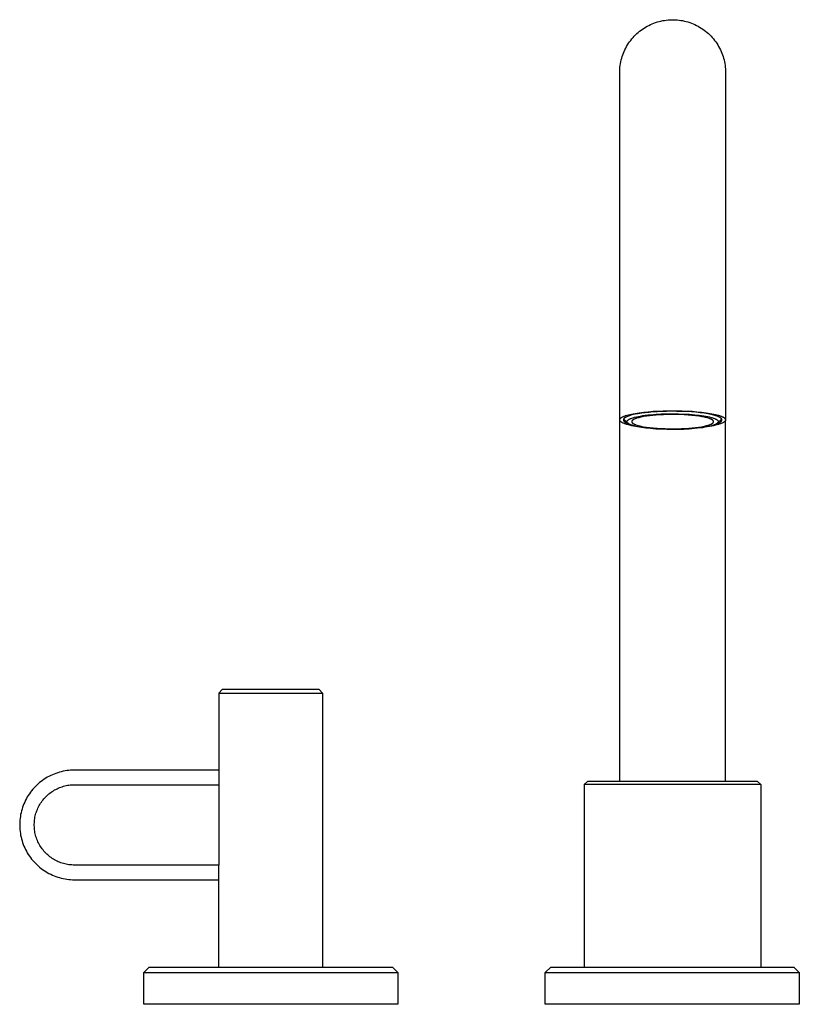
# Model space of a CAD drawing. Units: millimetres. Extents: x -528 to 564, y -342 to 364.
# Drawn here: x 102 to 315, y 94 to 364 of the extents above; entities that cross this region are included whole.
import ezdxf

# ---------------------------------------------------------------- set-up
doc = ezdxf.new("R2010")
doc.units = ezdxf.units.MM
doc.header["$MEASUREMENT"] = 0
doc.layers.add('Default', color=7, linetype='Continuous', true_color=0x000000)

msp = doc.modelspace()

# ---------------------------------------------------------------- linework, layer by layer
at = {"layer": 'Default', "color": 7, "true_color": 0xffffff}
for p, q in [((272.14, 361.08), (272.55, 361.36)), ((272.55, 361.36), (272.98, 361.62)), ((272.98, 361.62), (273.41, 361.87)), ((273.41, 361.87), (273.86, 362.1)), ((273.86, 362.1), (274.31, 362.32)), ((274.31, 362.32), (274.77, 362.52)), ((274.77, 362.52), (275.23, 362.71)), ((275.23, 362.71), (275.7, 362.88)), ((275.7, 362.88), (276.18, 363.03)), ((276.18, 363.03), (276.66, 363.16)), ((276.66, 363.16), (277.15, 363.28)), ((277.15, 363.28), (277.64, 363.39)), ((277.64, 363.39), (278.13, 363.47)), ((278.13, 363.47), (278.63, 363.54)), ((278.63, 363.54), (279.12, 363.59)), ((279.12, 363.59), (279.62, 363.63)), ((279.62, 363.63), (280.12, 363.65)), ((280.12, 363.65), (280.62, 363.65)), ((280.62, 363.65), (281.12, 363.63)), ((281.12, 363.63), (281.62, 363.59)), ((281.62, 363.59), (282.12, 363.54)), ((282.12, 363.54), (282.62, 363.47)), ((282.62, 363.47), (283.11, 363.39)), ((283.11, 363.39), (283.6, 363.28)), ((283.6, 363.28), (284.09, 363.16)), ((284.09, 363.16), (284.57, 363.03)), ((284.57, 363.03), (285.04, 362.88)), ((285.04, 362.88), (285.52, 362.71)), ((285.52, 362.71), (285.98, 362.52)), ((285.98, 362.52), (286.44, 362.32)), ((286.44, 362.32), (286.89, 362.1)), ((286.89, 362.1), (287.33, 361.87)), ((287.33, 361.87), (287.77, 361.62)), ((287.77, 361.62), (288.19, 361.36)), ((288.19, 361.36), (288.61, 361.08)), ((269.19, 358.38), (269.52, 358.76)), ((269.52, 358.76), (269.86, 359.13)), ((269.86, 359.13), (270.21, 359.49)), ((270.21, 359.49), (270.57, 359.83)), ((270.57, 359.83), (270.95, 360.17)), ((270.95, 360.17), (271.33, 360.48)), ((271.33, 360.48), (271.73, 360.79)), ((271.73, 360.79), (272.14, 361.08)), ((288.61, 361.08), (289.02, 360.79)), ((289.02, 360.79), (289.41, 360.48)), ((289.41, 360.48), (289.8, 360.17)), ((289.8, 360.17), (290.17, 359.83)), ((290.17, 359.83), (290.54, 359.49)), ((290.54, 359.49), (290.89, 359.13)), ((290.89, 359.13), (291.23, 358.76)), ((291.23, 358.76), (291.55, 358.38)), ((267.31, 355.44), (267.53, 355.89)), ((267.53, 355.89), (267.77, 356.33)), ((267.77, 356.33), (268.03, 356.76)), ((268.03, 356.76), (268.3, 357.18)), ((268.3, 357.18), (268.58, 357.59)), ((268.58, 357.59), (268.88, 357.99)), ((268.88, 357.99), (269.19, 358.38)), ((291.55, 358.38), (291.86, 357.99)), ((291.86, 357.99), (292.16, 357.59)), ((292.16, 357.59), (292.45, 357.18)), ((292.45, 357.18), (292.72, 356.76)), ((292.72, 356.76), (292.97, 356.33)), ((292.97, 356.33), (293.21, 355.89)), ((293.21, 355.89), (293.44, 355.44)), ((266.42, 353.1), (266.57, 353.58)), ((266.57, 353.58), (266.73, 354.05)), ((266.73, 354.05), (266.91, 354.52)), ((266.91, 354.52), (267.1, 354.98)), ((267.1, 354.98), (267.31, 355.44)), ((293.44, 355.44), (293.65, 354.98)), ((293.65, 354.98), (293.84, 354.52)), ((293.84, 354.52), (294.02, 354.05)), ((294.02, 354.05), (294.18, 353.58)), ((294.18, 353.58), (294.32, 353.1)), ((265.91, 350.15), (265.95, 350.65)), ((265.95, 350.65), (266.01, 351.14)), ((266.01, 351.14), (266.09, 351.64)), ((266.09, 351.64), (266.18, 352.13)), ((266.18, 352.13), (266.29, 352.62)), ((266.29, 352.62), (266.42, 353.1)), ((294.32, 353.1), (294.45, 352.62)), ((294.45, 352.62), (294.56, 352.13)), ((294.56, 352.13), (294.66, 351.64)), ((294.66, 351.64), (294.74, 351.14)), ((294.74, 351.14), (294.8, 350.65)), ((294.8, 350.65), (294.84, 350.15)), ((265.87, 349.15), (265.88, 349.65)), ((265.87, 254.12), (265.87, 349.15)), ((265.88, 349.65), (265.91, 350.15)), ((294.84, 350.15), (294.86, 349.65)), ((294.86, 349.65), (294.87, 349.15)), ((294.87, 349.15), (294.87, 254.12)), ((271.23, 256.05), (272.44, 256.2)), ((272.44, 256.2), (273.71, 256.33)), ((273.9, 256.15), (272.89, 256.05)), ((273.71, 256.33), (275.04, 256.44)), ((274.99, 256.25), (273.9, 256.15)), ((276.17, 256.32), (274.99, 256.25)), ((275.04, 256.44), (276.38, 256.52)), ((277.41, 256.38), (276.17, 256.32)), ((276.38, 256.52), (277.74, 256.57)), ((278.72, 256.42), (277.41, 256.38)), ((277.74, 256.57), (280.37, 256.61)), ((280.07, 256.44), (278.72, 256.42)), ((281.44, 256.43), (280.07, 256.44)), ((280.37, 256.61), (283.01, 256.57)), ((282.82, 256.4), (281.44, 256.43)), ((284.17, 256.35), (282.82, 256.4)), ((283.01, 256.57), (284.36, 256.52)), ((285.49, 256.27), (284.17, 256.35)), ((284.36, 256.52), (285.71, 256.44)), ((286.75, 256.16), (285.49, 256.27)), ((285.71, 256.44), (287.03, 256.33)), ((287.92, 256.04), (286.75, 256.16)), ((287.03, 256.33), (288.31, 256.2)), ((288.31, 256.2), (289.51, 256.05)), ((265.87, 254.12), (265.88, 254.14)), ((265.87, 254.11), (265.87, 254.12)), ((265.87, 254.1), (265.87, 254.11)), ((265.87, 254.08), (265.87, 254.1)), ((265.87, 254.07), (265.87, 254.08)), ((265.88, 254.05), (265.87, 254.07)), ((265.87, 155.23), (265.87, 254.07)), ((265.88, 254.19), (265.89, 254.21)), ((265.88, 254.18), (265.88, 254.19)), ((265.88, 254.17), (265.88, 254.18)), ((265.88, 254.15), (265.88, 254.17)), ((265.88, 254.14), (265.88, 254.15)), ((265.88, 254.04), (265.88, 254.05)), ((265.88, 254.02), (265.88, 254.04)), ((265.88, 254.01), (265.88, 254.02)), ((265.89, 253.99), (265.88, 254.01)), ((265.89, 254.22), (265.9, 254.24)), ((265.89, 254.21), (265.89, 254.22)), ((265.89, 253.97), (265.89, 253.99)), ((265.89, 253.96), (265.89, 253.97)), ((265.9, 253.94), (265.89, 253.96)), ((265.9, 254.25), (265.91, 254.27)), ((265.9, 254.24), (265.9, 254.25)), ((265.91, 253.93), (265.9, 253.94)), ((265.91, 254.28), (265.92, 254.29)), ((265.91, 254.27), (265.91, 254.28)), ((265.91, 253.91), (265.91, 253.93)), ((265.92, 253.9), (265.91, 253.91)), ((265.92, 254.31), (265.93, 254.32)), ((265.92, 254.29), (265.92, 254.31)), ((265.93, 253.88), (265.92, 253.9)), ((265.93, 254.32), (265.94, 254.34)), ((265.93, 253.87), (265.93, 253.88)), ((265.94, 253.85), (265.93, 253.87)), ((265.94, 254.34), (265.95, 254.35)), ((265.95, 253.84), (265.94, 253.85)), ((265.95, 254.35), (265.96, 254.37)), ((265.96, 253.82), (265.95, 253.84)), ((265.96, 254.37), (265.97, 254.38)), ((265.97, 253.8), (265.96, 253.82)), ((265.97, 254.38), (265.98, 254.39)), ((265.98, 253.79), (265.97, 253.8)), ((265.98, 254.39), (265.99, 254.41)), ((265.99, 253.77), (265.98, 253.79)), ((265.99, 254.41), (266, 254.42)), ((266.01, 253.76), (265.99, 253.77)), ((266, 254.42), (266.01, 254.44)), ((266.01, 254.44), (266.02, 254.45)), ((266.02, 253.74), (266.01, 253.76)), ((266.02, 254.45), (266.03, 254.47)), ((266.03, 253.73), (266.02, 253.74)), ((266.03, 254.47), (266.04, 254.48)), ((266.05, 253.71), (266.03, 253.73)), ((266.04, 254.48), (266.06, 254.5)), ((266.06, 253.69), (266.05, 253.71)), ((266.06, 254.5), (266.07, 254.51)), ((266.07, 253.68), (266.06, 253.69)), ((266.07, 254.51), (266.09, 254.53)), ((266.09, 253.66), (266.07, 253.68)), ((266.09, 254.53), (266.12, 254.55)), ((266.11, 253.65), (266.09, 253.66)), ((266.12, 253.63), (266.11, 253.65)), ((266.12, 254.55), (266.15, 254.58)), ((266.16, 253.6), (266.12, 253.63)), ((266.15, 254.58), (266.18, 254.61)), ((266.2, 253.57), (266.16, 253.6)), ((266.18, 254.61), (266.22, 254.64)), ((266.24, 253.54), (266.2, 253.57)), ((266.22, 254.64), (266.26, 254.67)), ((266.28, 253.5), (266.24, 253.54)), ((266.26, 254.67), (266.3, 254.7)), ((266.33, 253.47), (266.28, 253.5)), ((266.3, 254.7), (266.34, 254.73)), ((266.37, 253.44), (266.33, 253.47)), ((266.34, 254.73), (266.39, 254.76)), ((266.43, 253.41), (266.37, 253.44)), ((266.39, 254.76), (266.43, 254.79)), ((266.43, 254.79), (266.48, 254.82)), ((266.48, 253.38), (266.43, 253.41)), ((266.48, 254.82), (266.53, 254.85)), ((266.54, 253.34), (266.48, 253.38)), ((266.53, 254.85), (266.64, 254.91)), ((266.64, 254.91), (266.76, 254.97)), ((266.76, 254.97), (266.89, 255.02)), ((266.88, 254.14), (266.87, 254.13)), ((266.87, 254.13), (266.87, 254.12)), ((266.87, 254.12), (266.87, 254.1)), ((266.87, 254.1), (266.87, 254.09)), ((266.87, 254.09), (266.87, 254.07)), ((266.87, 254.07), (266.88, 254.06)), ((266.89, 254.2), (266.88, 254.19)), ((266.88, 254.19), (266.88, 254.17)), ((266.88, 254.17), (266.88, 254.16)), ((266.88, 254.16), (266.88, 254.14)), ((266.88, 254.06), (266.88, 254.04)), ((266.88, 254.04), (266.88, 254.03)), ((266.88, 254.03), (266.88, 254.01)), ((266.88, 254.01), (266.88, 254)), ((266.88, 254), (266.89, 253.99)), ((266.89, 255.02), (267.03, 255.08)), ((266.9, 254.23), (266.89, 254.22)), ((266.89, 254.22), (266.89, 254.2)), ((266.89, 253.99), (266.89, 253.97)), ((266.89, 253.97), (266.9, 253.96)), ((266.91, 254.26), (266.9, 254.25)), ((266.9, 254.25), (266.9, 254.23)), ((266.9, 253.96), (266.9, 253.94)), ((266.9, 253.94), (266.91, 253.93)), ((266.92, 254.29), (266.91, 254.27)), ((266.91, 254.27), (266.91, 254.26)), ((266.91, 253.93), (266.91, 253.91)), ((266.91, 253.91), (266.92, 253.9)), ((266.93, 254.3), (266.92, 254.29)), ((266.92, 253.9), (266.93, 253.89)), ((266.94, 254.33), (266.93, 254.32)), ((266.93, 254.32), (266.93, 254.3)), ((266.93, 253.89), (266.94, 253.87)), ((266.95, 254.35), (266.94, 254.33)), ((266.94, 253.87), (266.94, 253.86)), ((266.94, 253.86), (266.95, 253.84)), ((266.96, 254.36), (266.95, 254.35)), ((267.09, 254.18), (266.95, 254.34)), ((266.95, 253.84), (266.96, 253.83)), ((266.97, 254.38), (266.96, 254.36)), ((266.96, 253.83), (266.97, 253.82)), ((266.98, 254.39), (266.97, 254.38)), ((266.97, 253.82), (266.98, 253.8)), ((266.99, 254.41), (266.98, 254.39)), ((266.98, 253.8), (266.99, 253.79)), ((267, 254.42), (266.99, 254.41)), ((266.99, 253.79), (267, 253.77)), ((267.01, 254.43), (267, 254.42)), ((267, 253.77), (267.01, 253.76)), ((267.03, 254.45), (267.01, 254.43)), ((267.01, 253.76), (267.03, 253.75)), ((267.03, 255.08), (267.17, 255.14)), ((267.04, 254.46), (267.03, 254.45)), ((267.03, 253.75), (267.04, 253.73)), ((267.05, 254.48), (267.04, 254.46)), ((267.04, 253.73), (267.05, 253.72)), ((267.07, 254.49), (267.05, 254.48)), ((267.05, 253.72), (267.06, 253.7)), ((267.06, 253.7), (267.08, 253.69)), ((267.08, 254.51), (267.07, 254.49)), ((267.1, 254.52), (267.08, 254.51)), ((267.08, 253.69), (267.11, 253.66)), ((268.06, 253.23), (267.09, 254.18)), ((267.13, 254.55), (267.1, 254.52)), ((267.11, 253.66), (267.14, 253.63)), ((267.16, 254.58), (267.13, 254.55)), ((267.14, 253.63), (267.17, 253.61)), ((267.2, 254.61), (267.16, 254.58)), ((267.17, 255.14), (267.33, 255.2)), ((267.17, 253.61), (267.2, 253.58)), ((267.24, 254.64), (267.2, 254.61)), ((267.2, 253.58), (267.24, 253.55)), ((267.28, 254.67), (267.24, 254.64)), ((267.24, 253.55), (267.28, 253.53)), ((267.32, 254.69), (267.28, 254.67)), ((267.28, 253.53), (267.32, 253.5)), ((267.36, 254.72), (267.32, 254.69)), ((267.32, 253.5), (267.36, 253.47)), ((267.33, 255.2), (267.49, 255.25)), ((267.41, 254.75), (267.36, 254.72)), ((267.36, 253.47), (267.4, 253.45)), ((267.4, 253.45), (267.44, 253.42)), ((267.46, 254.78), (267.41, 254.75)), ((267.44, 253.42), (267.49, 253.4)), ((267.51, 254.81), (267.46, 254.78)), ((267.49, 255.25), (267.85, 255.37)), ((267.49, 253.4), (267.59, 253.34)), ((267.62, 254.86), (267.51, 254.81)), ((267.73, 254.92), (267.62, 254.86)), ((267.85, 254.97), (267.73, 254.92)), ((267.85, 255.37), (268.24, 255.47)), ((267.99, 255.03), (267.85, 254.97)), ((267.87, 253.63), (267.88, 253.64)), ((267.87, 253.62), (267.87, 253.63)), ((267.87, 253.61), (267.87, 253.62)), ((267.87, 253.6), (267.87, 253.61)), ((267.87, 253.59), (267.87, 253.6)), ((267.87, 253.58), (267.87, 253.59)), ((267.88, 253.57), (267.87, 253.58)), ((267.88, 253.69), (267.89, 253.7)), ((267.88, 253.68), (267.88, 253.69)), ((267.88, 253.67), (267.88, 253.68)), ((267.88, 253.66), (267.88, 253.67)), ((267.88, 253.65), (267.88, 253.66)), ((267.88, 253.64), (267.88, 253.65)), ((267.88, 253.56), (267.88, 253.57)), ((267.88, 253.55), (267.88, 253.56)), ((267.88, 253.54), (267.88, 253.55)), ((267.88, 253.53), (267.88, 253.54)), ((267.88, 253.52), (267.88, 253.53)), ((267.89, 253.51), (267.88, 253.52)), ((267.89, 253.72), (267.9, 253.73)), ((267.89, 253.71), (267.89, 253.72)), ((267.89, 253.7), (267.89, 253.71)), ((267.89, 253.71), (267.89, 253.71)), ((267.89, 253.5), (267.89, 253.51)), ((267.89, 253.49), (267.89, 253.5)), ((267.9, 253.48), (267.89, 253.49)), ((267.9, 253.75), (267.91, 253.76)), ((267.9, 253.74), (267.9, 253.75)), ((267.9, 253.73), (267.9, 253.74)), ((267.9, 253.47), (267.9, 253.48)), ((267.9, 253.46), (267.9, 253.47)), ((267.9, 253.45), (267.9, 253.46)), ((267.91, 253.44), (267.9, 253.45)), ((267.91, 253.77), (267.91, 253.78)), ((267.91, 253.78), (267.92, 253.78)), ((267.91, 253.76), (267.91, 253.77)), ((267.91, 253.43), (267.91, 253.44)), ((267.91, 253.44), (267.91, 253.44)), ((267.92, 253.41), (267.91, 253.43)), ((267.92, 253.8), (267.93, 253.81)), ((267.92, 253.78), (267.92, 253.8)), ((267.93, 253.4), (267.92, 253.41)), ((267.93, 253.81), (267.94, 253.82)), ((267.94, 253.38), (267.93, 253.4)), ((267.94, 253.83), (267.95, 253.84)), ((267.94, 253.82), (267.94, 253.83)), ((267.95, 253.37), (267.94, 253.38)), ((267.95, 253.84), (267.96, 253.85)), ((267.96, 253.87), (267.97, 253.88)), ((267.96, 253.85), (267.96, 253.87)), ((267.97, 253.88), (267.98, 253.89)), ((267.98, 253.89), (267.99, 253.9)), ((268.12, 255.08), (267.99, 255.03)), ((267.99, 253.9), (268.01, 253.92)), ((268.01, 253.92), (268.02, 253.94)), ((268.02, 253.94), (268.04, 253.96)), ((268.04, 253.96), (268.06, 253.98)), ((268.06, 253.98), (268.08, 254)), ((268.08, 254), (268.1, 254.02)), ((268.1, 254.02), (268.12, 254.03)), ((268.27, 255.13), (268.12, 255.08)), ((268.12, 254.03), (268.14, 254.05)), ((268.14, 254.05), (268.16, 254.07)), ((268.16, 254.07), (268.2, 254.1)), ((268.2, 254.1), (268.23, 254.12)), ((268.23, 254.12), (268.25, 254.14)), ((268.24, 255.47), (268.66, 255.58)), ((268.25, 254.14), (268.31, 254.17)), ((268.42, 255.19), (268.27, 255.13)), ((268.31, 254.17), (268.36, 254.2)), ((268.36, 254.2), (268.41, 254.24)), ((268.41, 254.24), (268.48, 254.27)), ((268.58, 255.24), (268.42, 255.19)), ((268.48, 254.27), (268.54, 254.31)), ((268.54, 254.31), (268.61, 254.34)), ((268.92, 255.34), (268.58, 255.24)), ((268.61, 254.34), (268.68, 254.37)), ((268.66, 255.58), (269.12, 255.68)), ((268.68, 254.37), (268.76, 254.41)), ((268.76, 254.41), (268.83, 254.44)), ((268.83, 254.44), (268.99, 254.5)), ((269.29, 255.43), (268.92, 255.34)), ((268.99, 254.5), (269.22, 254.58)), ((269.12, 255.68), (269.6, 255.78)), ((269.16, 253.68), (269.15, 253.67)), ((269.15, 253.67), (269.15, 253.66)), ((269.15, 253.66), (269.15, 253.65)), ((269.15, 253.65), (269.15, 253.63)), ((269.15, 253.63), (269.15, 253.62)), ((269.15, 253.62), (269.15, 253.61)), ((269.15, 253.61), (269.15, 253.6)), ((269.15, 253.6), (269.15, 253.58)), ((269.15, 253.58), (269.15, 253.57)), ((269.15, 253.57), (269.15, 253.56)), ((269.15, 253.56), (269.15, 253.55)), ((269.15, 253.55), (269.15, 253.54)), ((269.15, 253.54), (269.16, 253.52)), ((269.17, 253.72), (269.16, 253.71)), ((269.16, 253.71), (269.16, 253.7)), ((269.16, 253.7), (269.16, 253.68)), ((269.16, 253.52), (269.16, 253.51)), ((269.16, 253.51), (269.16, 253.5)), ((269.16, 253.5), (269.17, 253.49)), ((269.18, 253.75), (269.17, 253.73)), ((269.17, 253.73), (269.17, 253.72)), ((269.17, 253.49), (269.17, 253.47)), ((269.17, 253.47), (269.18, 253.46)), ((269.19, 253.77), (269.18, 253.76)), ((269.18, 253.76), (269.18, 253.75)), ((269.18, 253.46), (269.18, 253.45)), ((269.18, 253.45), (269.19, 253.44)), ((269.2, 253.8), (269.19, 253.78)), ((269.19, 253.78), (269.19, 253.77)), ((269.19, 253.44), (269.19, 253.43)), ((269.19, 253.43), (269.2, 253.41)), ((269.21, 253.81), (269.2, 253.8)), ((269.2, 253.41), (269.21, 253.4)), ((269.22, 253.82), (269.21, 253.81)), ((269.21, 253.4), (269.21, 253.39)), ((269.21, 253.39), (269.22, 253.38)), ((269.22, 254.58), (269.45, 254.66)), ((269.23, 253.85), (269.22, 253.83)), ((269.22, 253.83), (269.22, 253.82)), ((269.22, 253.38), (269.23, 253.36)), ((269.24, 253.86), (269.23, 253.85)), ((269.25, 253.87), (269.24, 253.86)), ((269.26, 253.88), (269.25, 253.87)), ((269.27, 253.89), (269.26, 253.88)), ((269.28, 253.91), (269.27, 253.89)), ((269.29, 253.92), (269.28, 253.91)), ((269.68, 255.53), (269.29, 255.43)), ((269.31, 253.93), (269.29, 253.92)), ((269.32, 253.94), (269.31, 253.93)), ((269.33, 253.96), (269.32, 253.94)), ((269.34, 253.97), (269.33, 253.96)), ((269.36, 253.98), (269.34, 253.97)), ((269.39, 254.01), (269.36, 253.98)), ((269.42, 254.03), (269.39, 254.01)), ((269.45, 254.06), (269.42, 254.03)), ((269.45, 254.66), (269.7, 254.73)), ((269.49, 254.08), (269.45, 254.06)), ((269.52, 254.1), (269.49, 254.08)), ((269.56, 254.13), (269.52, 254.1)), ((269.6, 254.15), (269.56, 254.13)), ((269.6, 255.78), (270.12, 255.88)), ((269.64, 254.18), (269.6, 254.15)), ((269.69, 254.2), (269.64, 254.18)), ((270.09, 255.62), (269.68, 255.53)), ((269.73, 254.23), (269.69, 254.2)), ((269.7, 254.73), (269.94, 254.8)), ((269.78, 254.25), (269.73, 254.23)), ((269.88, 254.3), (269.78, 254.25)), ((269.98, 254.34), (269.88, 254.3)), ((269.94, 254.8), (270.43, 254.92)), ((270.1, 254.39), (269.98, 254.34)), ((270.97, 255.78), (270.09, 255.62)), ((270.22, 254.44), (270.1, 254.39)), ((270.12, 255.88), (271.23, 256.05)), ((270.34, 254.48), (270.22, 254.44)), ((270.48, 254.52), (270.34, 254.48)), ((270.43, 254.92), (270.99, 255.04)), ((270.76, 254.61), (270.48, 254.52)), ((271.07, 254.69), (270.76, 254.61)), ((271.91, 255.92), (270.97, 255.78)), ((270.99, 255.04), (271.55, 255.14)), ((271.39, 254.77), (271.07, 254.69)), ((271.74, 254.85), (271.39, 254.77)), ((271.55, 255.14), (272.19, 255.25)), ((272.11, 254.92), (271.74, 254.85)), ((272.89, 256.05), (271.91, 255.92)), ((272.49, 254.99), (272.11, 254.92)), ((272.19, 255.25), (272.84, 255.34)), ((273.29, 255.12), (272.49, 254.99)), ((272.84, 255.34), (273.61, 255.43)), ((274.13, 255.22), (273.29, 255.12)), ((273.61, 255.43), (274.38, 255.51)), ((274.99, 255.32), (274.13, 255.22)), ((274.38, 255.51), (275.82, 255.63)), ((275.9, 255.39), (274.99, 255.32)), ((275.82, 255.63), (277.27, 255.71)), ((276.87, 255.46), (275.9, 255.39)), ((277.91, 255.51), (276.87, 255.46)), ((277.27, 255.71), (278.8, 255.76)), ((279, 255.54), (277.91, 255.51)), ((278.8, 255.76), (280.34, 255.77)), ((280.12, 255.55), (279, 255.54)), ((281.26, 255.55), (280.12, 255.55)), ((280.34, 255.77), (281.96, 255.76)), ((282.4, 255.52), (281.26, 255.55)), ((281.96, 255.76), (283.58, 255.7)), ((283.53, 255.47), (282.4, 255.52)), ((284.63, 255.41), (283.53, 255.47)), ((283.58, 255.7), (285, 255.62)), ((285.67, 255.32), (284.63, 255.41)), ((285, 255.62), (286.41, 255.5)), ((286.65, 255.22), (285.67, 255.32)), ((286.41, 255.5), (287.68, 255.37)), ((287.55, 255.1), (286.65, 255.22)), ((288.37, 254.97), (287.55, 255.1)), ((287.68, 255.37), (288.31, 255.28)), ((289.01, 255.9), (287.92, 256.04)), ((288.31, 255.28), (288.93, 255.19)), ((288.74, 254.91), (288.37, 254.97)), ((289.08, 254.83), (288.74, 254.91)), ((288.93, 255.19), (289.47, 255.09)), ((289.98, 255.74), (289.01, 255.9)), ((289.41, 254.76), (289.08, 254.83)), ((289.7, 254.69), (289.41, 254.76)), ((289.47, 255.09), (290, 254.99)), ((289.51, 256.05), (290.63, 255.88)), ((289.98, 254.61), (289.7, 254.69)), ((290.43, 255.66), (289.98, 255.74)), ((290.23, 254.54), (289.98, 254.61)), ((290, 254.99), (290.46, 254.89)), ((290.46, 254.46), (290.23, 254.54)), ((290.85, 255.58), (290.43, 255.66)), ((290.46, 254.89), (290.91, 254.77)), ((290.57, 254.42), (290.46, 254.46)), ((290.67, 254.38), (290.57, 254.42)), ((290.63, 255.88), (291.14, 255.78)), ((290.77, 254.34), (290.67, 254.38)), ((290.87, 254.3), (290.77, 254.34)), ((291.23, 255.49), (290.85, 255.58)), ((290.96, 254.26), (290.87, 254.3)), ((290.91, 254.77), (291.1, 254.72)), ((291.04, 254.21), (290.96, 254.26)), ((291.08, 254.19), (291.04, 254.21)), ((291.12, 254.17), (291.08, 254.19)), ((291.1, 254.72), (291.29, 254.66)), ((291.16, 254.15), (291.12, 254.17)), ((291.14, 255.78), (291.63, 255.68)), ((291.2, 254.12), (291.16, 254.15)), ((291.23, 254.1), (291.2, 254.12)), ((291.59, 255.4), (291.23, 255.49)), ((291.26, 254.08), (291.23, 254.1)), ((291.3, 254.06), (291.26, 254.08)), ((291.29, 254.66), (291.48, 254.6)), ((291.33, 254.03), (291.3, 254.06)), ((291.36, 254.01), (291.33, 254.03)), ((291.38, 253.99), (291.36, 254.01)), ((291.41, 253.96), (291.38, 253.99)), ((291.42, 253.95), (291.41, 253.96)), ((291.43, 253.94), (291.42, 253.95)), ((291.45, 253.93), (291.43, 253.94)), ((291.46, 253.92), (291.45, 253.93)), ((291.47, 253.9), (291.46, 253.92)), ((291.48, 253.89), (291.47, 253.9)), ((291.48, 254.6), (291.66, 254.54)), ((291.49, 253.88), (291.48, 253.89)), ((291.5, 253.87), (291.49, 253.88)), ((291.51, 253.86), (291.5, 253.87)), ((291.52, 253.84), (291.51, 253.86)), ((291.51, 253.36), (291.52, 253.38)), ((291.52, 253.83), (291.52, 253.84)), ((291.53, 253.82), (291.52, 253.83)), ((291.52, 253.38), (291.53, 253.39)), ((291.54, 253.81), (291.53, 253.82)), ((291.53, 253.39), (291.54, 253.4)), ((291.55, 253.8), (291.54, 253.81)), ((291.54, 253.4), (291.55, 253.41)), ((291.55, 253.78), (291.55, 253.8)), ((291.56, 253.77), (291.55, 253.78)), ((291.55, 253.43), (291.56, 253.44)), ((291.55, 253.41), (291.55, 253.43)), ((291.57, 253.76), (291.56, 253.77)), ((291.56, 253.44), (291.57, 253.45)), ((291.57, 253.75), (291.57, 253.76)), ((291.58, 253.73), (291.57, 253.75)), ((291.57, 253.46), (291.58, 253.48)), ((291.57, 253.45), (291.57, 253.46)), ((291.58, 253.72), (291.58, 253.73)), ((291.58, 253.71), (291.58, 253.72)), ((291.59, 253.7), (291.58, 253.71)), ((291.58, 253.5), (291.59, 253.51)), ((291.58, 253.49), (291.58, 253.5)), ((291.58, 253.48), (291.58, 253.49)), ((291.92, 255.31), (291.59, 255.4)), ((291.59, 253.69), (291.59, 253.7)), ((291.59, 253.67), (291.59, 253.69)), ((291.6, 253.66), (291.59, 253.67)), ((291.59, 253.54), (291.6, 253.55)), ((291.59, 253.52), (291.59, 253.54)), ((291.59, 253.51), (291.59, 253.52)), ((291.6, 253.65), (291.6, 253.66)), ((291.6, 253.64), (291.6, 253.65)), ((291.6, 253.62), (291.6, 253.64)), ((291.6, 253.61), (291.6, 253.62)), ((291.6, 253.6), (291.6, 253.61)), ((291.6, 253.59), (291.6, 253.6)), ((291.6, 253.57), (291.6, 253.59)), ((291.6, 253.56), (291.6, 253.57)), ((291.6, 253.55), (291.6, 253.56)), ((291.63, 255.68), (292.09, 255.58)), ((291.66, 254.54), (291.83, 254.47)), ((291.83, 254.47), (291.92, 254.44)), ((292.22, 255.22), (291.92, 255.31)), ((291.92, 254.44), (292, 254.4)), ((292, 254.4), (292.07, 254.37)), ((292.07, 254.37), (292.15, 254.33)), ((292.09, 255.58), (292.51, 255.47)), ((292.15, 254.33), (292.22, 254.3)), ((292.39, 255.16), (292.22, 255.22)), ((292.22, 254.3), (292.29, 254.26)), ((292.29, 254.26), (292.34, 254.23)), ((292.34, 254.23), (292.38, 254.21)), ((292.38, 254.21), (292.43, 254.18)), ((292.55, 255.11), (292.39, 255.16)), ((292.43, 254.18), (292.48, 254.14)), ((292.48, 254.14), (292.53, 254.11)), ((292.51, 255.47), (292.9, 255.37)), ((292.53, 254.11), (292.55, 254.09)), ((292.71, 255.05), (292.55, 255.11)), ((292.55, 254.09), (292.57, 254.08)), ((292.57, 254.08), (292.6, 254.06)), ((292.6, 254.06), (292.62, 254.04)), ((292.62, 254.04), (292.64, 254.02)), ((292.64, 254.02), (292.66, 254)), ((292.66, 254), (292.68, 253.98)), ((292.68, 253.98), (292.7, 253.97)), ((293.66, 254.17), (292.7, 253.24)), ((292.7, 253.97), (292.71, 253.95)), ((292.86, 254.99), (292.71, 255.05)), ((292.71, 253.95), (292.73, 253.93)), ((292.73, 253.93), (292.75, 253.91)), ((292.75, 253.91), (292.76, 253.89)), ((292.76, 253.89), (292.78, 253.87)), ((292.78, 253.87), (292.78, 253.87)), ((292.78, 253.87), (292.79, 253.86)), ((292.79, 253.86), (292.8, 253.84)), ((292.8, 253.84), (292.81, 253.83)), ((292.81, 253.39), (292.8, 253.38)), ((292.8, 253.38), (292.8, 253.37)), ((292.81, 253.83), (292.82, 253.81)), ((292.82, 253.4), (292.81, 253.39)), ((292.82, 253.81), (292.82, 253.8)), ((292.82, 253.8), (292.83, 253.78)), ((292.83, 253.42), (292.82, 253.41)), ((292.82, 253.41), (292.82, 253.4)), ((292.83, 253.78), (292.84, 253.77)), ((292.84, 253.44), (292.83, 253.43)), ((292.83, 253.43), (292.83, 253.42)), ((292.84, 253.77), (292.84, 253.76)), ((292.84, 253.76), (292.84, 253.76)), ((292.84, 253.76), (292.85, 253.75)), ((292.85, 253.47), (292.84, 253.46)), ((292.84, 253.46), (292.84, 253.45)), ((292.84, 253.45), (292.84, 253.44)), ((292.85, 253.75), (292.85, 253.74)), ((292.85, 253.74), (292.85, 253.73)), ((292.85, 253.73), (292.85, 253.72)), ((292.85, 253.72), (292.86, 253.71)), ((292.86, 253.49), (292.85, 253.49)), ((292.85, 253.49), (292.85, 253.48)), ((292.85, 253.48), (292.85, 253.47)), ((293, 254.93), (292.86, 254.99)), ((292.86, 253.71), (292.86, 253.7)), ((292.86, 253.7), (292.86, 253.69)), ((292.86, 253.69), (292.87, 253.68)), ((292.87, 253.53), (292.86, 253.52)), ((292.86, 253.52), (292.86, 253.51)), ((292.86, 253.51), (292.86, 253.5)), ((292.86, 253.5), (292.86, 253.49)), ((292.87, 253.68), (292.87, 253.67)), ((292.87, 253.67), (292.87, 253.66)), ((292.87, 253.66), (292.87, 253.65)), ((292.87, 253.65), (292.87, 253.64)), ((292.87, 253.64), (292.87, 253.63)), ((292.87, 253.63), (292.87, 253.62)), ((292.87, 253.62), (292.87, 253.61)), ((292.87, 253.61), (292.87, 253.6)), ((292.87, 253.6), (292.87, 253.59)), ((292.87, 253.59), (292.87, 253.58)), ((292.87, 253.58), (292.87, 253.57)), ((292.87, 253.57), (292.87, 253.56)), ((292.87, 253.56), (292.87, 253.55)), ((292.87, 253.55), (292.87, 253.54)), ((292.87, 253.54), (292.87, 253.53)), ((292.9, 255.37), (293.25, 255.25)), ((293.13, 254.87), (293, 254.93)), ((293.19, 254.83), (293.13, 254.87)), ((293.25, 254.8), (293.19, 254.83)), ((293.19, 253.36), (293.25, 253.39)), ((293.25, 255.25), (293.42, 255.2)), ((293.31, 254.77), (293.25, 254.8)), ((293.25, 253.39), (293.32, 253.43)), ((293.36, 254.74), (293.31, 254.77)), ((293.32, 253.43), (293.37, 253.46)), ((293.41, 254.7), (293.36, 254.74)), ((293.37, 253.46), (293.43, 253.5)), ((293.46, 254.67), (293.41, 254.7)), ((293.42, 255.2), (293.57, 255.14)), ((293.43, 253.5), (293.48, 253.54)), ((293.51, 254.64), (293.46, 254.67)), ((293.48, 253.54), (293.53, 253.57)), ((293.55, 254.6), (293.51, 254.64)), ((293.53, 253.57), (293.55, 253.59)), ((293.57, 254.59), (293.55, 254.6)), ((293.55, 253.59), (293.58, 253.61)), ((293.57, 255.14), (293.72, 255.08)), ((293.59, 254.57), (293.57, 254.59)), ((293.58, 253.61), (293.6, 253.63)), ((293.61, 254.55), (293.59, 254.57)), ((293.6, 253.63), (293.62, 253.64)), ((293.63, 254.54), (293.61, 254.55)), ((293.62, 253.64), (293.64, 253.66)), ((293.65, 254.52), (293.63, 254.54)), ((293.64, 253.66), (293.66, 253.68)), ((293.67, 254.5), (293.65, 254.52)), ((293.68, 254.2), (293.66, 254.17)), ((293.66, 253.68), (293.68, 253.7)), ((293.69, 254.49), (293.67, 254.5)), ((293.7, 254.22), (293.68, 254.2)), ((293.68, 253.7), (293.69, 253.72)), ((293.7, 254.47), (293.69, 254.49)), ((293.69, 253.72), (293.71, 253.73)), ((293.72, 254.45), (293.7, 254.47)), ((293.72, 254.24), (293.7, 254.22)), ((293.71, 253.73), (293.73, 253.75)), ((293.72, 255.08), (293.86, 255.02)), ((293.73, 254.43), (293.72, 254.45)), ((293.74, 254.27), (293.72, 254.24)), ((293.75, 254.42), (293.73, 254.43)), ((293.73, 253.75), (293.74, 253.77)), ((293.76, 254.29), (293.74, 254.27)), ((293.74, 253.77), (293.76, 253.79)), ((293.76, 254.4), (293.75, 254.42)), ((293.77, 254.38), (293.76, 254.4)), ((293.78, 254.32), (293.76, 254.29)), ((293.76, 253.79), (293.77, 253.81)), ((293.79, 254.36), (293.77, 254.38)), ((293.77, 253.81), (293.78, 253.82)), ((293.8, 254.34), (293.78, 254.32)), ((293.78, 253.82), (293.79, 253.84)), ((293.8, 254.35), (293.79, 254.36)), ((293.79, 253.84), (293.8, 253.86)), ((293.81, 254.33), (293.8, 254.35)), ((293.8, 253.86), (293.82, 253.88)), ((293.82, 254.31), (293.81, 254.33)), ((293.82, 254.3), (293.82, 254.31)), ((293.83, 254.29), (293.82, 254.3)), ((293.82, 253.9), (293.83, 253.91)), ((293.82, 253.89), (293.82, 253.9)), ((293.82, 253.88), (293.82, 253.89)), ((293.83, 254.28), (293.83, 254.29)), ((293.84, 254.27), (293.83, 254.28)), ((293.83, 254.28), (293.83, 254.28)), ((293.83, 253.91), (293.83, 253.92)), ((293.83, 253.92), (293.84, 253.92)), ((293.84, 254.26), (293.84, 254.27)), ((293.85, 254.25), (293.84, 254.26)), ((293.84, 253.94), (293.85, 253.95)), ((293.84, 253.93), (293.84, 253.94)), ((293.84, 253.92), (293.84, 253.93)), ((293.85, 254.24), (293.85, 254.25)), ((293.85, 254.23), (293.85, 254.24)), ((293.85, 254.22), (293.85, 254.23)), ((293.86, 254.21), (293.85, 254.22)), ((293.85, 253.97), (293.86, 253.98)), ((293.85, 253.96), (293.85, 253.97)), ((293.85, 253.95), (293.85, 253.96)), ((293.86, 255.02), (293.98, 254.97)), ((293.86, 254.2), (293.86, 254.21)), ((293.86, 254.19), (293.86, 254.2)), ((293.87, 254.18), (293.86, 254.19)), ((293.86, 254.19), (293.86, 254.19)), ((293.86, 254), (293.86, 254.01)), ((293.86, 254.01), (293.87, 254.01)), ((293.86, 253.99), (293.86, 254)), ((293.86, 253.98), (293.86, 253.99)), ((293.87, 254.17), (293.87, 254.18)), ((293.87, 254.16), (293.87, 254.17)), ((293.87, 254.15), (293.87, 254.16)), ((293.87, 254.14), (293.87, 254.15)), ((293.87, 254.13), (293.87, 254.14)), ((293.87, 254.12), (293.87, 254.13)), ((293.87, 254.11), (293.87, 254.12)), ((293.87, 254.1), (293.87, 254.11)), ((293.87, 254.11), (293.87, 254.11)), ((293.87, 254.09), (293.87, 254.1)), ((293.87, 254.08), (293.87, 254.09)), ((293.87, 254.07), (293.87, 254.08)), ((293.87, 254.06), (293.87, 254.07)), ((293.87, 254.05), (293.87, 254.06)), ((293.87, 254.04), (293.87, 254.05)), ((293.87, 254.03), (293.87, 254.04)), ((293.87, 254.02), (293.87, 254.03)), ((293.87, 254.01), (293.87, 254.02)), ((293.98, 254.97), (294.1, 254.91)), ((294.1, 254.91), (294.21, 254.85)), ((294.21, 254.85), (294.26, 254.82)), ((294.27, 253.38), (294.21, 253.34)), ((294.26, 254.82), (294.31, 254.79)), ((294.32, 253.41), (294.27, 253.38)), ((294.31, 254.79), (294.36, 254.76)), ((294.37, 253.44), (294.32, 253.41)), ((294.36, 254.76), (294.41, 254.73)), ((294.42, 253.47), (294.37, 253.44)), ((294.41, 254.73), (294.45, 254.7)), ((294.47, 253.5), (294.42, 253.47)), ((294.45, 254.7), (294.49, 254.67)), ((294.51, 253.54), (294.47, 253.5)), ((294.49, 254.67), (294.53, 254.64)), ((294.55, 253.57), (294.51, 253.54)), ((294.53, 254.64), (294.56, 254.61)), ((294.59, 253.6), (294.55, 253.57)), ((294.56, 254.61), (294.6, 254.58)), ((294.62, 253.63), (294.59, 253.6)), ((294.6, 254.58), (294.63, 254.55)), ((294.64, 253.65), (294.62, 253.63)), ((294.63, 254.55), (294.66, 254.53)), ((294.66, 253.66), (294.64, 253.65)), ((294.66, 254.53), (294.68, 254.51)), ((294.67, 253.68), (294.66, 253.66)), ((294.69, 253.69), (294.67, 253.68)), ((294.68, 254.51), (294.69, 254.5)), ((294.69, 254.5), (294.7, 254.48)), ((294.7, 253.71), (294.69, 253.69)), ((294.7, 254.48), (294.72, 254.47)), ((294.72, 253.73), (294.7, 253.71)), ((294.72, 254.47), (294.73, 254.45)), ((294.73, 253.74), (294.72, 253.73)), ((294.73, 254.45), (294.74, 254.44)), ((294.74, 253.76), (294.73, 253.74)), ((294.74, 254.44), (294.75, 254.42)), ((294.75, 253.77), (294.74, 253.76)), ((294.75, 254.42), (294.76, 254.41)), ((294.76, 253.79), (294.75, 253.77)), ((294.76, 254.41), (294.77, 254.39)), ((294.78, 253.8), (294.76, 253.79)), ((294.77, 254.39), (294.78, 254.38)), ((294.78, 254.38), (294.79, 254.37)), ((294.79, 253.82), (294.78, 253.8)), ((294.79, 254.37), (294.8, 254.35)), ((294.8, 253.84), (294.79, 253.82)), ((294.8, 254.35), (294.81, 254.34)), ((294.81, 253.87), (294.8, 253.85)), ((294.8, 253.85), (294.8, 253.84)), ((294.81, 254.34), (294.81, 254.32)), ((294.81, 254.32), (294.82, 254.31)), ((294.82, 253.88), (294.81, 253.87)), ((294.82, 254.31), (294.83, 254.29)), ((294.83, 253.9), (294.82, 253.88)), ((294.83, 254.29), (294.83, 254.28)), ((294.83, 254.28), (294.84, 254.27)), ((294.84, 253.93), (294.83, 253.91)), ((294.83, 253.91), (294.83, 253.9)), ((294.84, 254.27), (294.85, 254.25)), ((294.85, 253.94), (294.84, 253.93)), ((294.85, 254.25), (294.85, 254.24)), ((294.85, 254.24), (294.86, 254.22)), ((294.86, 253.97), (294.85, 253.96)), ((294.85, 253.96), (294.85, 253.94)), ((294.86, 254.22), (294.86, 254.21)), ((294.86, 254.21), (294.86, 254.19)), ((294.86, 254.19), (294.87, 254.18)), ((294.87, 254.02), (294.86, 254.01)), ((294.86, 254.01), (294.86, 253.99)), ((294.86, 253.99), (294.86, 253.97)), ((294.87, 254.18), (294.87, 254.17)), ((294.87, 254.17), (294.87, 254.15)), ((294.87, 254.15), (294.87, 254.14)), ((294.87, 254.14), (294.87, 254.12)), ((294.87, 254.12), (294.87, 254.11)), ((294.87, 254.11), (294.87, 254.1)), ((294.87, 254.1), (294.87, 254.08)), ((294.87, 254.08), (294.87, 254.07)), ((294.87, 254.07), (294.87, 254.05)), ((294.87, 155.23), (294.87, 254.07)), ((294.87, 254.05), (294.87, 254.04)), ((294.87, 254.04), (294.87, 254.02)), ((266.59, 253.31), (266.54, 253.34)), ((266.65, 253.28), (266.59, 253.31)), ((266.79, 253.22), (266.65, 253.28)), ((266.93, 253.15), (266.79, 253.22)), ((267.08, 253.09), (266.93, 253.15)), ((267.24, 253.03), (267.08, 253.09)), ((267.41, 252.97), (267.24, 253.03)), ((267.59, 252.91), (267.41, 252.97)), ((267.59, 253.34), (267.69, 253.29)), ((267.79, 252.85), (267.59, 252.91)), ((267.69, 253.29), (267.8, 253.24)), ((268.21, 252.73), (267.79, 252.85)), ((267.8, 253.24), (267.91, 253.2)), ((267.91, 253.2), (268.03, 253.15)), ((267.96, 253.35), (267.95, 253.37)), ((267.96, 253.34), (267.96, 253.35)), ((267.97, 253.33), (267.96, 253.34)), ((267.99, 253.31), (267.97, 253.33)), ((268, 253.3), (267.99, 253.31)), ((268.02, 253.28), (268, 253.3)), ((268.03, 253.26), (268.02, 253.28)), ((268.05, 253.24), (268.03, 253.26)), ((268.03, 253.15), (268.15, 253.1)), ((268.07, 253.22), (268.05, 253.24)), ((268.08, 253.21), (268.07, 253.22)), ((268.11, 253.19), (268.08, 253.21)), ((268.13, 253.17), (268.11, 253.19)), ((268.15, 253.15), (268.13, 253.17)), ((268.17, 253.13), (268.15, 253.15)), ((268.15, 253.1), (268.28, 253.05)), ((268.2, 253.11), (268.17, 253.13)), ((268.22, 253.1), (268.2, 253.11)), ((268.66, 252.61), (268.21, 252.73)), ((268.27, 253.06), (268.22, 253.1)), ((268.31, 253.03), (268.27, 253.06)), ((268.36, 253), (268.31, 253.03)), ((268.41, 252.97), (268.36, 253)), ((268.46, 252.95), (268.41, 252.97)), ((268.53, 252.91), (268.46, 252.95)), ((268.6, 252.87), (268.53, 252.91)), ((268.67, 252.84), (268.6, 252.87)), ((269.16, 252.5), (268.66, 252.61)), ((268.75, 252.81), (268.67, 252.84)), ((268.83, 252.77), (268.75, 252.81)), ((268.91, 252.74), (268.83, 252.77)), ((269.08, 252.67), (268.91, 252.74)), ((269.27, 252.61), (269.08, 252.67)), ((269.69, 252.39), (269.16, 252.5)), ((269.23, 253.36), (269.24, 253.35)), ((269.24, 253.35), (269.25, 253.34)), ((269.25, 253.34), (269.26, 253.33)), ((269.26, 253.33), (269.27, 253.32)), ((269.27, 253.32), (269.28, 253.31)), ((269.46, 252.55), (269.27, 252.61)), ((269.28, 253.31), (269.29, 253.29)), ((269.29, 253.29), (269.3, 253.28)), ((269.3, 253.28), (269.31, 253.27)), ((269.31, 253.27), (269.32, 253.26)), ((269.32, 253.26), (269.34, 253.25)), ((269.34, 253.25), (269.36, 253.22)), ((269.36, 253.22), (269.39, 253.2)), ((269.39, 253.2), (269.42, 253.18)), ((269.42, 253.18), (269.45, 253.15)), ((269.45, 253.15), (269.48, 253.13)), ((269.65, 252.49), (269.46, 252.55)), ((269.48, 253.13), (269.52, 253.11)), ((269.52, 253.11), (269.55, 253.09)), ((269.55, 253.09), (269.59, 253.06)), ((269.59, 253.06), (269.63, 253.04)), ((269.63, 253.04), (269.66, 253.02)), ((269.83, 252.44), (269.65, 252.49)), ((269.66, 253.02), (269.71, 253)), ((270.26, 252.29), (269.69, 252.39)), ((269.71, 253), (269.79, 252.95)), ((269.79, 252.95), (269.88, 252.91)), ((270.29, 252.32), (269.83, 252.44)), ((269.88, 252.91), (269.98, 252.87)), ((269.98, 252.87), (270.08, 252.83)), ((270.08, 252.83), (270.18, 252.79)), ((270.18, 252.79), (270.29, 252.75)), ((270.86, 252.2), (270.26, 252.29)), ((270.29, 252.75), (270.52, 252.67)), ((270.75, 252.22), (270.29, 252.32)), ((270.52, 252.67), (270.77, 252.59)), ((271.28, 252.11), (270.75, 252.22)), ((270.77, 252.59), (271.04, 252.52)), ((271.04, 252.52), (271.34, 252.45)), ((271.81, 252.02), (271.28, 252.11)), ((271.34, 252.45), (271.66, 252.37)), ((271.66, 252.37), (272.01, 252.3)), ((272.44, 251.93), (271.81, 252.02)), ((272.01, 252.3), (272.38, 252.23)), ((272.38, 252.23), (273.19, 252.11)), ((273.07, 251.84), (272.44, 251.93)), ((274.33, 251.7), (273.07, 251.84)), ((273.19, 252.11), (274.09, 251.99)), ((274.09, 251.99), (275.07, 251.89)), ((275.75, 251.59), (274.33, 251.7)), ((275.07, 251.89), (276.12, 251.8)), ((277.17, 251.51), (275.75, 251.59)), ((276.12, 251.8), (277.21, 251.73)), ((278.79, 251.45), (277.17, 251.51)), ((277.21, 251.73), (278.34, 251.69)), ((278.34, 251.69), (279.49, 251.66)), ((280.41, 251.43), (278.79, 251.45)), ((279.49, 251.66), (280.63, 251.66)), ((281.94, 251.45), (280.41, 251.43)), ((280.63, 251.66), (281.75, 251.67)), ((281.75, 251.67), (282.84, 251.7)), ((283.48, 251.5), (281.94, 251.45)), ((282.84, 251.7), (283.87, 251.75)), ((284.92, 251.58), (283.48, 251.5)), ((283.87, 251.75), (284.85, 251.82)), ((284.85, 251.82), (285.76, 251.89)), ((286.37, 251.7), (284.92, 251.58)), ((285.76, 251.89), (286.62, 251.98)), ((287.14, 251.78), (286.37, 251.7)), ((286.62, 251.98), (287.46, 252.09)), ((287.91, 251.87), (287.14, 251.78)), ((287.46, 252.09), (288.26, 252.22)), ((288.55, 251.96), (287.91, 251.87)), ((288.26, 252.22), (288.64, 252.28)), ((289.19, 252.07), (288.55, 251.96)), ((288.64, 252.28), (289.01, 252.36)), ((289.01, 252.36), (289.35, 252.43)), ((289.75, 252.17), (289.19, 252.07)), ((289.35, 252.43), (289.68, 252.51)), ((289.68, 252.51), (289.99, 252.6)), ((290.31, 252.29), (289.75, 252.17)), ((290.49, 252.29), (289.89, 252.2)), ((289.99, 252.6), (290.27, 252.68)), ((290.27, 252.68), (290.4, 252.73)), ((290.81, 252.41), (290.31, 252.29)), ((290.4, 252.73), (290.53, 252.77)), ((291.06, 252.39), (290.49, 252.29)), ((290.53, 252.77), (290.65, 252.82)), ((290.65, 252.82), (290.76, 252.87)), ((290.76, 252.87), (290.87, 252.91)), ((291.05, 252.48), (290.81, 252.41)), ((290.87, 252.91), (290.97, 252.96)), ((290.97, 252.96), (291.02, 252.98)), ((291.02, 252.98), (291.06, 253.01)), ((291.29, 252.55), (291.05, 252.48)), ((291.06, 253.01), (291.11, 253.03)), ((291.59, 252.5), (291.06, 252.39)), ((291.11, 253.03), (291.15, 253.06)), ((291.15, 253.06), (291.19, 253.08)), ((291.19, 253.08), (291.23, 253.1)), ((291.23, 253.1), (291.26, 253.13)), ((291.26, 253.13), (291.3, 253.15)), ((291.53, 252.62), (291.29, 252.55)), ((291.3, 253.15), (291.33, 253.18)), ((291.33, 253.18), (291.36, 253.2)), ((291.36, 253.2), (291.39, 253.23)), ((291.39, 253.23), (291.4, 253.24)), ((291.4, 253.24), (291.42, 253.25)), ((291.42, 253.25), (291.43, 253.26)), ((291.43, 253.26), (291.44, 253.28)), ((291.44, 253.28), (291.45, 253.29)), ((291.45, 253.29), (291.46, 253.3)), ((291.46, 253.3), (291.48, 253.31)), ((291.48, 253.31), (291.49, 253.33)), ((291.49, 253.33), (291.5, 253.34)), ((291.5, 253.34), (291.51, 253.35)), ((291.51, 253.35), (291.51, 253.36)), ((291.76, 252.71), (291.53, 252.62)), ((292.08, 252.61), (291.59, 252.5)), ((291.91, 252.77), (291.76, 252.71)), ((291.99, 252.8), (291.91, 252.77)), ((292.07, 252.84), (291.99, 252.8)), ((292.14, 252.87), (292.07, 252.84)), ((292.54, 252.73), (292.08, 252.61)), ((292.2, 252.9), (292.14, 252.87)), ((292.27, 252.94), (292.2, 252.9)), ((292.33, 252.97), (292.27, 252.94)), ((292.39, 253), (292.33, 252.97)), ((292.44, 253.04), (292.39, 253)), ((292.49, 253.07), (292.44, 253.04)), ((292.47, 253.05), (292.65, 253.12)), ((292.52, 253.09), (292.49, 253.07)), ((292.54, 253.11), (292.52, 253.09)), ((292.59, 253.14), (292.54, 253.11)), ((292.96, 252.85), (292.54, 252.73)), ((292.61, 253.16), (292.59, 253.14)), ((292.63, 253.18), (292.61, 253.16)), ((292.65, 253.19), (292.63, 253.18)), ((292.67, 253.21), (292.65, 253.19)), ((292.65, 253.12), (292.82, 253.19)), ((292.69, 253.23), (292.67, 253.21)), ((292.7, 253.25), (292.69, 253.23)), ((292.72, 253.27), (292.7, 253.25)), ((292.74, 253.29), (292.72, 253.27)), ((292.76, 253.31), (292.74, 253.29)), ((292.77, 253.32), (292.76, 253.31)), ((292.78, 253.34), (292.77, 253.33)), ((292.77, 253.33), (292.77, 253.32)), ((292.79, 253.35), (292.78, 253.34)), ((292.8, 253.37), (292.79, 253.35)), ((292.82, 253.19), (292.97, 253.26)), ((293.15, 252.91), (292.96, 252.85)), ((292.97, 253.26), (293.05, 253.29)), ((293.05, 253.29), (293.12, 253.32)), ((293.12, 253.32), (293.19, 253.36)), ((293.34, 252.97), (293.15, 252.91)), ((293.51, 253.03), (293.34, 252.97)), ((293.67, 253.09), (293.51, 253.03)), ((293.82, 253.15), (293.67, 253.09)), ((293.96, 253.22), (293.82, 253.15)), ((294.09, 253.28), (293.96, 253.22)), ((294.15, 253.31), (294.09, 253.28)), ((294.21, 253.34), (294.15, 253.31)), ((157.03, 180.28), (156.03, 179.28)), ((156.03, 179.28), (156.03, 158.21)), ((156.03, 179.28), (184.51, 179.28)), ((183.51, 180.28), (157.03, 180.28)), ((184.51, 179.28), (183.51, 180.28)), ((184.51, 179.28), (184.51, 179.28)), ((184.51, 179.28), (184.51, 104.3)), ((109.55, 156.49), (109.1, 156.24)), ((110.02, 156.73), (109.55, 156.49)), ((110.49, 156.94), (110.02, 156.73)), ((110.96, 157.14), (110.49, 156.94)), ((111.45, 157.33), (110.96, 157.14)), ((111.94, 157.49), (111.45, 157.33)), ((112.43, 157.64), (111.94, 157.49)), ((112.93, 157.78), (112.43, 157.64)), ((113.44, 157.89), (112.93, 157.78)), ((113.95, 157.99), (113.44, 157.89)), ((114.46, 158.07), (113.95, 157.99)), ((114.97, 158.13), (114.46, 158.07)), ((115.49, 158.18), (114.97, 158.13)), ((116.01, 158.2), (115.49, 158.18)), ((116.52, 158.21), (116.01, 158.2)), ((156.03, 158.21), (116.52, 158.21)), ((156.03, 158.21), (156.03, 132.21)), ((105.83, 153.73), (105.47, 153.35)), ((106.2, 154.09), (105.83, 153.73)), ((106.58, 154.44), (106.2, 154.09)), ((106.97, 154.78), (106.58, 154.44)), ((107.38, 155.1), (106.97, 154.78)), ((107.79, 155.41), (107.38, 155.1)), ((108.22, 155.7), (107.79, 155.41)), ((108.65, 155.98), (108.22, 155.7)), ((109.1, 156.24), (108.65, 155.98)), ((112.8, 153.56), (113.16, 153.68)), ((113.16, 153.68), (113.53, 153.79)), ((113.53, 153.79), (113.89, 153.89)), ((113.89, 153.89), (114.26, 153.98)), ((114.26, 153.98), (114.64, 154.05)), ((114.64, 154.05), (115.01, 154.11)), ((115.01, 154.11), (115.39, 154.15)), ((115.39, 154.15), (115.77, 154.18)), ((115.77, 154.18), (116.15, 154.2)), ((116.15, 154.2), (116.52, 154.21)), ((116.52, 154.21), (156.03, 154.21)), ((256.18, 154.23), (257.18, 155.23)), ((304.49, 154.23), (256.18, 154.23)), ((256.18, 154.23), (256.18, 154.23)), ((256.18, 154.23), (256.18, 104.3)), ((257.18, 155.23), (303.49, 155.23)), ((303.49, 155.23), (304.49, 154.23)), ((304.49, 154.23), (304.49, 104.3)), ((103.89, 151.3), (103.62, 150.86)), ((104.18, 151.73), (103.89, 151.3)), ((104.48, 152.15), (104.18, 151.73)), ((104.8, 152.56), (104.48, 152.15)), ((105.13, 152.96), (104.8, 152.56)), ((105.47, 153.35), (105.13, 152.96)), ((108.68, 150.92), (108.95, 151.19)), ((108.95, 151.19), (109.23, 151.44)), ((109.23, 151.44), (109.52, 151.69)), ((109.52, 151.69), (109.82, 151.93)), ((109.82, 151.93), (110.12, 152.15)), ((110.12, 152.15), (110.43, 152.37)), ((110.43, 152.37), (110.75, 152.58)), ((110.75, 152.58), (111.08, 152.77)), ((111.08, 152.77), (111.41, 152.95)), ((111.41, 152.95), (111.75, 153.12)), ((111.75, 153.12), (112.1, 153.28)), ((112.1, 153.28), (112.45, 153.43)), ((112.45, 153.43), (112.8, 153.56)), ((102.5, 148.53), (102.32, 148.04)), ((102.69, 149.01), (102.5, 148.53)), ((102.9, 149.48), (102.69, 149.01)), ((103.12, 149.95), (102.9, 149.48)), ((103.37, 150.41), (103.12, 149.95)), ((103.62, 150.86), (103.37, 150.41)), ((106.7, 148.15), (106.87, 148.49)), ((106.87, 148.49), (107.06, 148.82)), ((107.06, 148.82), (107.26, 149.14)), ((107.26, 149.14), (107.47, 149.46)), ((107.47, 149.46), (107.69, 149.77)), ((107.69, 149.77), (107.92, 150.07)), ((107.92, 150.07), (108.17, 150.36)), ((108.17, 150.36), (108.42, 150.65)), ((108.42, 150.65), (108.68, 150.92)), ((101.79, 146.04), (101.71, 145.53)), ((101.9, 146.55), (101.79, 146.04)), ((102.02, 147.05), (101.9, 146.55)), ((102.17, 147.55), (102.02, 147.05)), ((102.32, 148.04), (102.17, 147.55)), ((105.72, 145.29), (105.8, 145.66)), ((105.8, 145.66), (105.89, 146.03)), ((105.89, 146.03), (105.99, 146.39)), ((105.99, 146.39), (106.11, 146.75)), ((106.11, 146.75), (106.24, 147.11)), ((106.24, 147.11), (106.38, 147.46)), ((106.38, 147.46), (106.53, 147.81)), ((106.53, 147.81), (106.7, 148.15)), ((101.54, 143.99), (101.53, 143.47)), ((101.53, 143.47), (101.53, 142.95)), ((101.53, 142.95), (101.54, 142.43)), ((101.58, 144.5), (101.54, 143.99)), ((101.63, 145.02), (101.58, 144.5)), ((101.71, 145.53), (101.63, 145.02)), ((105.53, 143.4), (105.54, 143.78)), ((105.53, 143.02), (105.53, 143.4)), ((105.54, 142.64), (105.53, 143.02)), ((105.54, 143.78), (105.57, 144.16)), ((105.57, 144.16), (105.6, 144.54)), ((105.6, 144.54), (105.66, 144.91)), ((105.66, 144.91), (105.72, 145.29)), ((101.54, 142.43), (101.58, 141.92)), ((101.58, 141.92), (101.63, 141.4)), ((101.63, 141.4), (101.71, 140.89)), ((101.71, 140.89), (101.79, 140.38)), ((101.79, 140.38), (101.9, 139.87)), ((105.57, 142.26), (105.54, 142.64)), ((105.6, 141.88), (105.57, 142.26)), ((105.66, 141.51), (105.6, 141.88)), ((105.72, 141.13), (105.66, 141.51)), ((105.8, 140.76), (105.72, 141.13)), ((105.89, 140.39), (105.8, 140.76)), ((105.99, 140.03), (105.89, 140.39)), ((101.9, 139.87), (102.02, 139.37)), ((102.02, 139.37), (102.17, 138.87)), ((102.17, 138.87), (102.32, 138.38)), ((102.32, 138.38), (102.5, 137.89)), ((102.5, 137.89), (102.69, 137.41)), ((106.11, 139.67), (105.99, 140.03)), ((106.24, 139.31), (106.11, 139.67)), ((106.38, 138.96), (106.24, 139.31)), ((106.53, 138.61), (106.38, 138.96)), ((106.7, 138.27), (106.53, 138.61)), ((106.87, 137.93), (106.7, 138.27)), ((107.06, 137.6), (106.87, 137.93)), ((107.26, 137.28), (107.06, 137.6)), ((102.69, 137.41), (102.9, 136.94)), ((102.9, 136.94), (103.12, 136.47)), ((103.12, 136.47), (103.37, 136.01)), ((103.37, 136.01), (103.62, 135.56)), ((103.62, 135.56), (103.89, 135.12)), ((103.89, 135.12), (104.18, 134.69)), ((107.47, 136.96), (107.26, 137.28)), ((107.69, 136.65), (107.47, 136.96)), ((107.92, 136.35), (107.69, 136.65)), ((108.17, 136.06), (107.92, 136.35)), ((108.42, 135.78), (108.17, 136.06)), ((108.68, 135.5), (108.42, 135.78)), ((108.95, 135.23), (108.68, 135.5)), ((109.23, 134.98), (108.95, 135.23)), ((109.52, 134.73), (109.23, 134.98)), ((104.18, 134.69), (104.48, 134.27)), ((104.48, 134.27), (104.8, 133.86)), ((104.8, 133.86), (105.13, 133.46)), ((105.13, 133.46), (105.47, 133.07)), ((105.47, 133.07), (105.83, 132.7)), ((105.83, 132.7), (106.2, 132.33)), ((106.2, 132.33), (106.58, 131.98)), ((109.82, 134.49), (109.52, 134.73)), ((110.12, 134.27), (109.82, 134.49)), ((110.43, 134.05), (110.12, 134.27)), ((110.75, 133.85), (110.43, 134.05)), ((111.08, 133.65), (110.75, 133.85)), ((111.41, 133.47), (111.08, 133.65)), ((111.75, 133.3), (111.41, 133.47)), ((112.1, 133.14), (111.75, 133.3)), ((112.45, 132.99), (112.1, 133.14)), ((112.8, 132.86), (112.45, 132.99)), ((113.16, 132.74), (112.8, 132.86)), ((113.53, 132.63), (113.16, 132.74)), ((113.89, 132.53), (113.53, 132.63)), ((114.26, 132.45), (113.89, 132.53)), ((114.64, 132.37), (114.26, 132.45)), ((115.01, 132.32), (114.64, 132.37)), ((115.39, 132.27), (115.01, 132.32)), ((115.77, 132.24), (115.39, 132.27)), ((116.15, 132.22), (115.77, 132.24)), ((116.52, 132.21), (116.15, 132.22)), ((156.03, 132.21), (116.52, 132.21)), ((156.03, 104.3), (156.03, 132.21)), ((106.58, 131.98), (106.97, 131.65)), ((106.97, 131.65), (107.38, 131.32)), ((107.38, 131.32), (107.79, 131.02)), ((107.79, 131.02), (108.22, 130.72)), ((108.22, 130.72), (108.65, 130.44)), ((108.65, 130.44), (109.1, 130.18)), ((109.1, 130.18), (109.55, 129.93)), ((109.55, 129.93), (110.02, 129.7)), ((110.02, 129.7), (110.49, 129.48)), ((110.49, 129.48), (110.96, 129.28)), ((110.96, 129.28), (111.45, 129.1)), ((111.45, 129.1), (111.94, 128.93)), ((111.94, 128.93), (112.43, 128.78)), ((112.43, 128.78), (112.93, 128.65)), ((112.93, 128.65), (113.44, 128.53)), ((113.44, 128.53), (113.95, 128.43)), ((113.95, 128.43), (114.46, 128.35)), ((114.46, 128.35), (114.97, 128.29)), ((114.97, 128.29), (115.49, 128.25)), ((115.49, 128.25), (116.01, 128.22)), ((116.01, 128.22), (116.52, 128.21)), ((116.52, 128.21), (156.03, 128.21)), ((135.51, 102.8), (137.01, 104.3)), ((135.51, 94.1), (135.51, 102.8)), ((137.02, 104.3), (135.52, 102.8)), ((135.52, 102.8), (205.11, 102.8)), ((137.01, 104.3), (137.02, 104.3)), ((137.02, 104.3), (203.61, 104.3)), ((203.61, 104.3), (205.11, 102.8)), ((205.11, 102.8), (205.11, 94.1)), ((245.47, 102.8), (246.97, 104.3)), ((245.47, 102.8), (315.06, 102.8)), ((245.47, 94.1), (245.47, 102.8)), ((246.97, 104.3), (313.56, 104.3)), ((315.06, 102.8), (313.56, 104.3)), ((313.56, 104.3), (313.57, 104.3)), ((313.57, 104.3), (315.07, 102.8)), ((315.07, 102.8), (315.07, 94.1)), ((205.11, 94.1), (135.51, 94.1)), ((315.07, 94.1), (245.47, 94.1))]:
    msp.add_line(p, q, dxfattribs=at)

doc.saveas('drawing.dxf')
